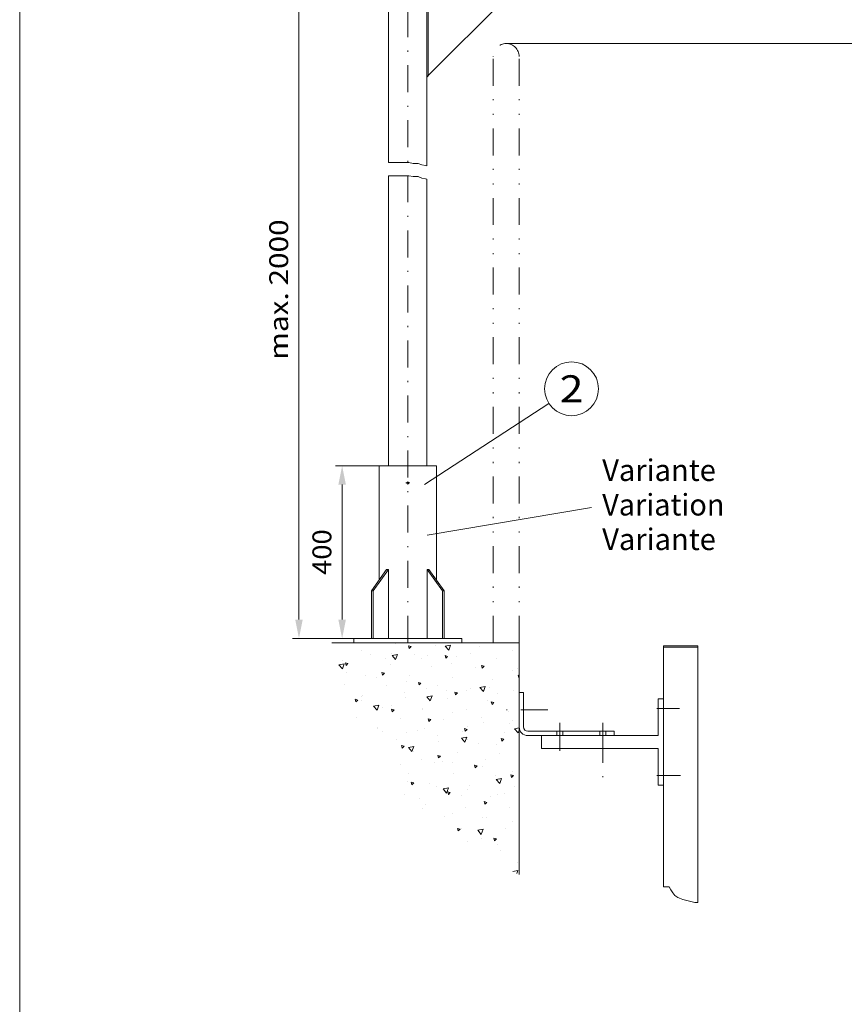
# Model space of a CAD drawing. Units: millimetres. Extents: x 0 to 210, y 0 to 297.
# Drawn here: x 0 to 76, y 102 to 193 of the extents above; entities that cross this region are included whole.
import ezdxf
from ezdxf.enums import TextEntityAlignment as Align

# ---------------------------------------------------------------- set-up
doc = ezdxf.new("R2010")
doc.units = ezdxf.units.MM
doc.header["$LTSCALE"] = 5
for name, pattern in [('AUSGEZOGEN', [0]), ('DASHDOT', [1, 0.5, -0.25, 0, -0.25]), ('DIVIDE', [1.25, 0.5, -0.25, 0, -0.25, 0, -0.25])]:
    doc.linetypes.add(name, pattern=pattern)
for name, color, linetype in [('Bemassung', 7, 'Continuous'), ('Fertigteilkontur (RT)', 7, 'Continuous'), ('Konstruktionslinien', 7, 'Continuous'), ('Mittellinie', 7, 'Continuous'), ('Schraffur', 7, 'Continuous'), ('Text', 7, 'Continuous'), ('Volllinie schmal', 7, 'Continuous'), ('Zeichnungsrahmen', 7, 'Continuous')]:
    doc.layers.add(name, color=color, linetype=linetype)
doc.styles.add('Arial', font='arial.ttf')
doc.dimstyles.new('ISO-25', dxfattribs={"dimtxt": 2.5, "dimasz": 2.5, "dimexe": 1.25, "dimexo": 0.625, "dimtad": 1, "dimtxsty": 'Standard', "dimcen": 2.5, "dimadec": 0, "dimazin": 0, "dimtfac": 1, "dimtmove": 0, "dimatfit": 3, "dimfxl": 1, "dimarcsym": 0})

# ---------------------------------------------------------------- blocks, each defined once
blk = doc.blocks.new('Planungshilfe_DE-EN-FR_nNn01')
at = {"layer": 'Zeichnungsrahmen', "color": 96, "linetype": 'AUSGEZOGEN', "lineweight": 18, "true_color": 0x008000}
blk.add_line((0, 297), (0, 0), dxfattribs=at)
blk = doc.blocks.new('BOD_T_S_nNn03')
at = {"layer": 'Konstruktionslinien', "color": 56, "linetype": 'AUSGEZOGEN', "lineweight": 18, "true_color": 0x808000}
for p, q in [((33.291, 151.613), (33.291, 141.022)), ((33.291, 151.613), (38.611, 151.613)), ((33.291, 151.613), (33.291, 141.022)), ((33.291, 151.613), (38.611, 151.613)), ((38.611, 141.022), (38.611, 151.613)), ((38.611, 141.022), (38.611, 151.613)), ((32.578, 140.013), (33.987, 142.006)), ((32.578, 140.013), (33.987, 142.006)), ((32.748, 140.013), (34.157, 142.006)), ((32.748, 140.013), (34.157, 142.006)), ((33.987, 142.006), (34.157, 142.006)), ((33.987, 142.006), (34.157, 142.006)), ((34.157, 142.006), (34.157, 135.613)), ((34.157, 142.006), (34.157, 135.613)), ((39.154, 140.013), (37.745, 142.006)), ((37.915, 142.006), (37.745, 142.006)), ((37.745, 142.006), (37.745, 135.613)), ((39.154, 140.013), (37.745, 142.006)), ((37.915, 142.006), (37.745, 142.006)), ((37.745, 142.006), (37.745, 135.613)), ((39.324, 140.013), (37.915, 142.006)), ((39.324, 140.013), (37.915, 142.006)), ((32.578, 140.013), (32.748, 140.013)), ((32.578, 135.613), (32.578, 140.013)), ((32.578, 140.013), (32.748, 140.013)), ((32.578, 135.613), (32.578, 140.013)), ((32.748, 135.613), (32.748, 140.013)), ((32.748, 135.613), (32.748, 140.013)), ((39.154, 140.013), (39.324, 140.013)), ((39.154, 135.613), (39.154, 140.013)), ((39.154, 140.013), (39.324, 140.013)), ((39.154, 135.613), (39.154, 140.013)), ((39.324, 135.613), (39.324, 140.013)), ((39.324, 135.613), (39.324, 140.013)), ((28.908, 135.213), (40.951, 135.213)), ((30.951, 135.613), (30.951, 135.213)), ((30.951, 135.613), (40.951, 135.613)), ((30.951, 135.613), (30.951, 135.213)), ((30.951, 135.613), (40.951, 135.613)), ((30.951, 135.213), (40.951, 135.213)), ((40.951, 135.613), (40.951, 135.213)), ((40.951, 135.613), (40.951, 135.213))]:
    blk.add_line(p, q, dxfattribs=at)
at = {"layer": 'Konstruktionslinien', "color": 56, "linetype": 'DASHDOT', "lineweight": 18, "true_color": 0x808000}
blk.add_line((35.771, 150.013), (36.131, 150.013), dxfattribs=at)
at = {"layer": 'Konstruktionslinien', "color": 56, "linetype": 'AUSGEZOGEN', "lineweight": 18, "true_color": 0x808000}
blk.add_circle((35.951, 150.013), 0.1, dxfattribs=at)
blk.add_circle((35.951, 150.013), 0.1, dxfattribs=at)
blk = doc.blocks.new('HHV_125_max_SA_nNn04')
at = {"layer": 'Konstruktionslinien', "color": 56, "linetype": 'DASHDOT', "lineweight": 18, "true_color": 0x808000}
blk.add_line((35.951, 135.213), (35.951, 225.331), dxfattribs=at)
at = {"layer": 'Konstruktionslinien', "color": 56, "linetype": 'AUSGEZOGEN', "lineweight": 18, "true_color": 0x808000}
for p, q in [((34.173, 196.46), (34.173, 179.69)), ((37.715, 196.551), (37.715, 187.619)), ((37.834, 187.738), (37.834, 196.554)), ((45.572, 195.476), (37.725, 187.629)), ((37.715, 187.619), (37.834, 187.738)), ((37.729, 179.4), (37.729, 187.633)), ((34.173, 178.458), (34.173, 151.613)), ((37.729, 151.613), (37.729, 178.169))]:
    blk.add_line(p, q, dxfattribs=at)
for points in [[(34.173, 179.69), (34.403, 179.69), (34.933, 179.69), (35.53, 179.69), (36.06, 179.69), (36.457, 179.623), (36.921, 179.623), (37.253, 179.491), (37.584, 179.424), (37.729, 179.4)], [(34.173, 178.458), (34.403, 178.458), (34.933, 178.458), (35.53, 178.458), (36.06, 178.458), (36.457, 178.392), (36.921, 178.392), (37.253, 178.259), (37.584, 178.193), (37.729, 178.169)]]:
    blk.add_lwpolyline(points, dxfattribs=at)
blk = doc.blocks.new('*D40')
at = {"layer": 'Bemassung', "linetype": 'AUSGEZOGEN', "lineweight": 18, "true_color": 0xff00ff}
for points in [[(29.871, 151.613), (29.521, 149.863), (30.221, 149.863)], [(29.871, 135.613), (30.221, 137.363), (29.521, 137.363)]]:
    blk.add_hatch(color=6, dxfattribs=at).paths.add_polyline_path(points, flags=0)
at = {"layer": 'Bemassung', "color": 6, "linetype": 'AUSGEZOGEN', "lineweight": 18, "true_color": 0xff00ff}
for p, q in [((33.291, 151.613), (29.271, 151.613)), ((29.871, 149.863), (29.871, 137.363)), ((30.951, 135.613), (29.271, 135.613))]:
    blk.add_line(p, q, dxfattribs=at)
at = {"layer": 'Bemassung', "color": 6, "linetype": 'AUSGEZOGEN', "lineweight": 18, "true_color": 0xff00ff, "style": 'Arial', "width": 1.035837}
blk.add_text('400', height=1.75, rotation=90, dxfattribs=at).set_placement((28.871, 141.503), (28.871, 145.723), align=Align.FIT)
blk = doc.blocks.new('*D41')
at = {"layer": 'Bemassung', "linetype": 'AUSGEZOGEN', "lineweight": 18, "true_color": 0xff00ff}
for points in [[(25.871, 200.252), (25.521, 198.502), (26.221, 198.502)], [(25.871, 135.613), (26.221, 137.363), (25.521, 137.363)]]:
    blk.add_hatch(color=6, dxfattribs=at).paths.add_polyline_path(points, flags=0)
at = {"layer": 'Bemassung', "color": 6, "linetype": 'AUSGEZOGEN', "lineweight": 18, "true_color": 0xff00ff}
for p, q in [((34.173, 200.252), (25.271, 200.252)), ((25.871, 198.502), (25.871, 137.363)), ((30.951, 135.613), (25.271, 135.613))]:
    blk.add_line(p, q, dxfattribs=at)
at = {"layer": 'Bemassung', "color": 6, "linetype": 'AUSGEZOGEN', "lineweight": 18, "true_color": 0xff00ff, "style": 'Arial', "width": 1.139876}
blk.add_text('max. 2000', height=1.75, rotation=90, dxfattribs=at).set_placement((24.871, 161.433), (24.871, 174.433), align=Align.FIT)
blk = doc.blocks.new('*D43')
at = {"layer": 'Bemassung', "linetype": 'AUSGEZOGEN', "lineweight": 18, "true_color": 0xff00ff}
for points in [[(82.871, 233.161), (82.521, 231.411), (83.221, 231.411)], [(82.871, 190.719), (83.221, 192.469), (82.521, 192.469)]]:
    blk.add_hatch(color=6, dxfattribs=at).paths.add_polyline_path(points, flags=0)
at = {"layer": 'Bemassung', "color": 6, "linetype": 'AUSGEZOGEN', "lineweight": 18, "true_color": 0xff00ff}
for p, q in [((72.485, 233.161), (83.471, 233.161)), ((82.871, 192.469), (82.871, 231.411)), ((45.071, 190.719), (83.471, 190.719))]:
    blk.add_line(p, q, dxfattribs=at)
at = {"layer": 'Bemassung', "color": 6, "linetype": 'AUSGEZOGEN', "lineweight": 18, "true_color": 0xff00ff, "style": 'Arial', "width": 1.174241}
blk.add_text('min. 750', height=1.75, rotation=90, dxfattribs=at).set_placement((81.871, 206.44), (81.871, 217.44), align=Align.FIT)
blk = doc.blocks.new('AVU_80SA_nNn045')
at = {"layer": 'Konstruktionslinien', "color": 7, "linetype": 'AUSGEZOGEN', "lineweight": 18}
for p, q in [((59.631, 134.913), (59.631, 112.612)), ((62.831, 134.913), (59.631, 134.913)), ((62.831, 134.813), (59.631, 134.813)), ((62.831, 134.913), (62.831, 111.142)), ((46.271, 130.613), (46.271, 127.414)), ((46.671, 130.613), (46.271, 130.613)), ((46.671, 130.613), (46.671, 127.414)), ((59.631, 130.013), (59.151, 130.013)), ((59.151, 130.013), (59.151, 126.614)), ((55.071, 127.014), (47.071, 127.014)), ((49.751, 127.014), (49.751, 126.614)), ((50.311, 127.014), (50.311, 126.614)), ((53.751, 127.014), (53.751, 126.614)), ((54.311, 127.014), (54.311, 126.614)), ((55.071, 127.014), (55.071, 126.614)), ((48.351, 126.614), (47.071, 126.614)), ((59.151, 126.614), (48.351, 126.614)), ((48.351, 126.614), (48.351, 125.414)), ((59.151, 125.414), (48.351, 125.414)), ((59.151, 125.414), (59.151, 122.014)), ((59.631, 122.014), (59.151, 122.014))]:
    blk.add_line(p, q, dxfattribs=at)
for radius in [0.8, 0.4]:
    blk.add_arc((47.071, 127.414), radius, 180, 270, dxfattribs=at)
at = {"layer": 'Mittellinie', "color": 1, "linetype": 'DASHDOT', "lineweight": 18, "true_color": 0xff0000}
for p, q in [((61.116, 129.113), (59.037, 129.113)), ((50.031, 126.628), (50.031, 125.214)), ((54.031, 126.597), (54.031, 122.408)), ((61.213, 122.914), (59.037, 122.914))]:
    blk.add_line(p, q, dxfattribs=at)
at = {"layer": 'Text', "color": 1, "linetype": 'DASHDOT', "lineweight": 18, "true_color": 0xff0000}
for p, q in [((48.924, 129.013), (45.102, 129.013)), ((50.031, 127.793), (50.031, 126.628)), ((54.031, 127.793), (54.031, 126.597))]:
    blk.add_line(p, q, dxfattribs=at)
at = {"layer": 'Volllinie schmal', "color": 136, "linetype": 'AUSGEZOGEN', "lineweight": 18, "true_color": 0x008080}
blk.add_lwpolyline([(59.631, 112.612), (59.785, 112.612), (60.152, 112.612), (60.335, 112.336), (60.519, 112.06), (60.702, 111.785), (60.978, 111.601), (61.436, 111.417), (61.803, 111.326), (62.17, 111.234), (62.537, 111.142), (62.831, 111.142)], dxfattribs=at)
blk = doc.blocks.new('Language_nNn050')
at = {"layer": 'Text', "color": 96, "linetype": 'AUSGEZOGEN', "lineweight": 18, "true_color": 0x008000, "style": 'Arial', "width": 1.01289}
blk.add_text('Variante', height=2, dxfattribs=at).set_placement((53.961, 143.801), (64.491, 143.801), align=Align.FIT)

msp = doc.modelspace()

# ---------------------------------------------------------------- hatches: boundary and pattern name
at = {"layer": 'Schraffur', "linetype": 'AUSGEZOGEN', "lineweight": 18, "true_color": 0x808000}
h = msp.add_hatch(dxfattribs=at)
h.set_pattern_fill('MegaCAD_A-BET2', color=56, scale=0.5, style=0)
h.set_pattern_definition([(70, (0, 0), (-3.21394, 3.83022), [0.5, -4.5]), (130, (0, 0), (-4.92404, -0.86824), [0.5, -4.5]), (10, (-0.3214, 0.383), (1.7101, 4.69846), [0.5, -4.5]), (45, (0, 0), (-0.905866, 3.38074), [0.25, -3.25]), (105, (0, 0), (-3.38074, 0.905867), [0.25, -3.25]), (-15, (-0.0647, 0.2415), (2.474874, 2.474873), [0.25, -3.25]), (119, (2.5, 0), (-3.92908, -0.23422), [0, -3.65, 0, -3.45, 0, -3.85]), (57, (0, 1.5), (-1.403347, 2.521035), [0, -2.55, 0, -2.45, 0, -2.65]), (23, (1, 2.5), (0.413874, 1.968174), [0, -2.35, 0, -2.15, 0, -2.55])])
h.paths.add_polyline_path([(46.27081, 128.4135), (46.27081, 129.0135), (46.27081, 135.2135), (40.95081, 135.2135), (30.95081, 135.2135), (28.90832, 135.2135), (28.92997, 135.04011), (28.92997, 134.58385), (28.92997, 134.22897), (28.92997, 133.8741), (28.92997, 133.56992), (28.92997, 133.26575), (29.03124, 132.91087), (29.08187, 132.5053), (29.18314, 132.20113), (29.23378, 131.89695), (29.38568, 131.59277), (29.53758, 131.2379), (29.63885, 130.93372), (29.74012, 130.62955), (29.89203, 130.27467), (29.9933, 129.9705), (30.09457, 129.66632), (30.2971, 129.36214), (30.44901, 129.00727), (30.65155, 128.75379), (30.95535, 128.44961), (31.20853, 128.14543), (31.51233, 127.84126), (31.81614, 127.58778), (32.11995, 127.2836), (32.47439, 126.92872), (32.82883, 126.72594), (33.18328, 126.52316), (33.43645, 126.32037), (33.68962, 126.01619), (33.94279, 125.81341), (34.19597, 125.61062), (34.44914, 125.40784), (34.75295, 125.10366), (34.85422, 124.74879), (34.95549, 124.39392), (35.05676, 124.03904), (35.15803, 123.68417), (35.15803, 123.3293), (35.25929, 123.02512), (35.36056, 122.61955), (35.4112, 122.26468), (35.46183, 121.85911), (35.61374, 121.35215), (35.66437, 120.94658), (35.81627, 120.5917), (36.01881, 120.18613), (36.37326, 119.83126), (36.7277, 119.57778), (37.13277, 119.2736), (37.43658, 119.02012), (37.74039, 118.76664), (38.0442, 118.46246), (38.348, 118.20898), (38.70245, 117.9555), (39.15816, 117.75272), (39.5126, 117.65132), (39.96831, 117.44854), (40.32275, 117.29645), (40.62656, 117.19506), (40.87973, 116.99227), (41.13291, 116.73879), (41.43672, 116.5867), (41.74052, 116.38392), (42.04433, 116.18114), (42.2975, 115.97835), (42.65195, 115.87696), (42.95575, 115.62348), (43.3102, 115.52208), (43.614, 115.37), (43.91781, 115.21791), (44.32289, 114.96443), (44.72796, 114.71095), (45.03177, 114.50816), (45.28495, 114.30538), (45.63939, 114.0519), (45.94319, 113.89981), (46.247, 113.74772), (46.27081, 113.7358)], flags=0)

# ---------------------------------------------------------------- linework, layer by layer
at = {"layer": 'Fertigteilkontur (RT)', "color": 96, "linetype": 'DIVIDE', "lineweight": 18, "true_color": 0x008000}
for p, q in [((43.87081, 135.2135), (43.87081, 189.51915)), ((46.27081, 135.2135), (46.27081, 189.51915))]:
    msp.add_line(p, q, dxfattribs=at)
msp.add_arc((45.07081, 189.51915), 1.2, 0, 180, dxfattribs=at)
at = {"layer": 'Konstruktionslinien', "color": 56, "linetype": 'AUSGEZOGEN', "lineweight": 18, "true_color": 0x808000}
for p in [(40.95081, 135.2135), (46.27081, 113.7358)]:
    msp.add_line(p, (46.27081, 135.2135), dxfattribs=at)
at = {"layer": 'Text', "color": 96, "linetype": 'AUSGEZOGEN', "lineweight": 18, "true_color": 0x008000}
for p, q in [((37.50124, 149.86231), (49.02908, 157.37489)), ((37.74748, 145.17443), (52.96295, 147.74647))]:
    msp.add_line(p, q, dxfattribs=at)
msp.add_circle((51.12357, 158.73984), 2.5, dxfattribs=at)

# ---------------------------------------------------------------- block references
for name in ['Planungshilfe_DE-EN-FR_nNn01', 'Language_nNn050', 'HHV_125_max_SA_nNn04', 'BOD_T_S_nNn03', 'AVU_80SA_nNn045']:
    msp.add_blockref(name, (0, 0))

# ---------------------------------------------------------------- texts
at = {"layer": 'Text', "color": 96, "linetype": 'AUSGEZOGEN', "lineweight": 18, "true_color": 0x008000, "style": 'Arial'}
for s, height, width, p, p2 in [('2', 2.5, 1.136598, (50.02107, 157.48984), (52.22607, 157.48984)), ('Variante', 2, 1.01289, (53.96081, 150.20116), (64.49081, 150.20116)), ('Variation', 2, 1.028504, (53.96081, 147.00116), (65.29081, 147.00116))]:
    msp.add_text(s, height=height, dxfattribs=dict(at, width=width)).set_placement(p, p2, align=Align.FIT)

# ---------------------------------------------------------------- dimensions: what is measured, and where the dimension line sits
at = {"layer": 'Bemassung', "color": 6, "linetype": 'AUSGEZOGEN', "lineweight": 18, "true_color": 0xff00ff}
for base, p1, p2, angle, text, picture, middle in [((82.87081, 233.16079), (45.07081, 190.71915), (72.48478, 233.16079), 90, 'min. 750', '*D43', (80.99581, 211.93997)), ((25.87081, 135.6135), (34.17289, 200.2524), (30.95081, 135.6135), 270, 'max. 2000', '*D41', (23.99581, 167.93295))]:
    dim = msp.add_linear_dim(base=base, p1=p1, p2=p2, angle=angle, text=text, dimstyle='ISO-25', override={"dimtxt": 1.75, "dimasz": 1.75, "dimexe": 0.6, "dimgap": 0.25, "dimtad": 1, "dimjust": 0, "dimdec": 2, "dimlfac": 25, "dimzin": 8, "dimsah": 1, "dimclrd": 6, "dimclre": 6, "dimclrt": 6, "dimadec": 2}, dxfattribs=at)
    dim.commit()
    dim.dimension.update_dxf_attribs({"geometry": picture, "text_midpoint": middle, "dimtype": 160, "text_rotation": 90})
dim = msp.add_linear_dim(base=(29.87081, 135.6135), p1=(33.29081, 151.6135), p2=(30.95081, 135.6135), angle=270, dimstyle='ISO-25', override={"dimtxt": 1.75, "dimasz": 1.75, "dimexe": 0.6, "dimgap": 0.25, "dimtad": 1, "dimjust": 0, "dimdec": 2, "dimlfac": 25, "dimzin": 8, "dimpost": '<>', "dimsah": 1, "dimclrd": 6, "dimclre": 6, "dimclrt": 6, "dimadec": 2}, dxfattribs=at)
dim.commit()
dim.dimension.update_dxf_attribs({"geometry": '*D40', "text_midpoint": (27.99581, 143.6135), "dimtype": 160, "text_rotation": 90})

doc.saveas('drawing.dxf')
